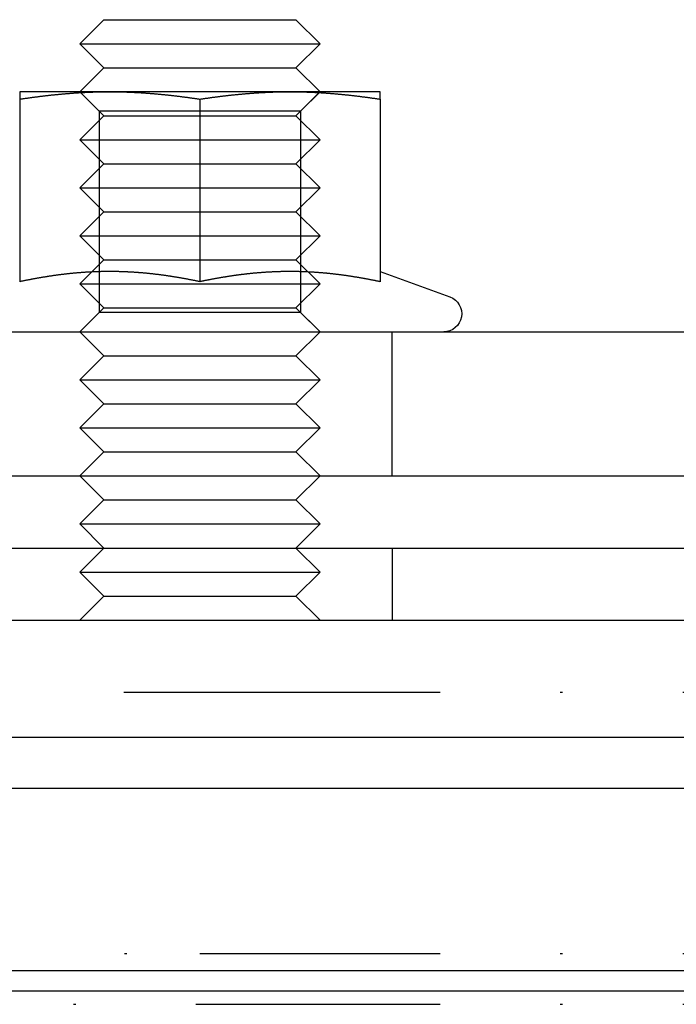
# Model space of a CAD drawing. Extents: x 482 to 1392, y -820 to 129.
# Drawn here: x 625 to 652, y -4 to 37 of the extents above; entities that cross this region are included whole.
import ezdxf

# ---------------------------------------------------------------- set-up
doc = ezdxf.new("R2010")
doc.units = 0
doc.header["$LTSCALE"] = 20
doc.linetypes.add('AUSGEZOGEN', pattern=[0])
doc.linetypes.add('STRICHPUNKT', pattern=[1, 0.5, -0.25, 0, -0.25])
doc.layers.get('0').update_dxf_attribs({"linetype": 'CONTINUOUS'})
doc.layers.add('SCHRAFF', color=7, linetype='AUSGEZOGEN')

# ---------------------------------------------------------------- blocks, each defined once
blk = doc.blocks.new('A$C642CDAC8')
at = {"color": 3, "linetype": 'CONTINUOUS', "extrusion": (2e-16, 1, -2e-16)}
for p, q in [((397.1934, 172.875), (396.1934, 171.875)), ((397.1934, 172.875), (405.1934, 172.875)), ((405.1934, 172.875), (406.1934, 171.875)), ((396.1934, 171.875), (406.1934, 171.875)), ((397.1934, 170.875), (396.1934, 171.875)), ((405.1934, 170.875), (406.1934, 171.875)), ((397.1934, 170.875), (396.1934, 169.875)), ((397.1934, 170.875), (405.1934, 170.875)), ((405.1934, 170.875), (406.1934, 169.875)), ((397.4434, 169.875), (393.6934, 169.875)), ((396.229, 169.8394), (396.2288, 169.8396)), ((404.9434, 169.875), (397.4434, 169.875)), ((408.6934, 169.875), (404.9434, 169.875)), ((406.1578, 169.8394), (406.158, 169.8396)), ((393.6934, 169.5641), (393.6934, 161.9654)), ((401.1934, 169.5641), (401.1934, 161.9654)), ((408.6934, 169.5641), (408.6934, 161.9654)), ((408.6939, 162.3875), (411.5999, 161.3298)), ((259.1934, 159.875), (401.1934, 159.875)), ((401.1934, 159.875), (543.1934, 159.875)), ((259.1934, 153.875), (401.1934, 153.875)), ((397.1934, 152.875), (396.1934, 153.875)), ((401.1934, 153.875), (543.1934, 153.875)), ((405.1934, 152.875), (406.1934, 153.875)), ((397.1934, 152.875), (396.1934, 151.875)), ((397.1934, 152.875), (405.1934, 152.875)), ((405.1934, 152.875), (406.1934, 151.875)), ((396.1934, 151.875), (406.1934, 151.875)), ((397.1934, 150.875), (396.1934, 151.875)), ((405.1934, 150.875), (406.1934, 151.875)), ((251.1934, 150.875), (551.1934, 150.875)), ((251.1934, 147.875), (551.1934, 147.875)), ((251.2005, 142.9963), (401.1934, 142.9963)), ((401.1934, 142.9963), (551.1863, 142.9963)), ((253.3218, 140.875), (401.1934, 140.875)), ((401.1934, 140.875), (549.065, 140.875)), ((339.3147, 133.2892), (401.1934, 133.2892)), ((401.1934, 133.2892), (463.0721, 133.2892)), ((338.4662, 132.4407), (401.1934, 132.4407)), ((401.1934, 132.4407), (463.9206, 132.4407))]:
    blk.add_line(p, q, dxfattribs=at)
at = {"color": 1, "linetype": 'STRICHPUNKT', "extrusion": (2e-16, 1, -2e-16)}
for p, q in [((396.2288, 169.8396), (396.1934, 169.875)), ((397.0054, 169.063), (396.1934, 169.875)), ((397.1934, 168.875), (396.229, 169.8394)), ((405.1934, 168.875), (406.1578, 169.8394)), ((405.3814, 169.063), (406.1934, 169.875)), ((406.158, 169.8396), (406.1934, 169.875)), ((401.1934, 169.063), (397.0054, 169.063)), ((397.0054, 169.063), (397.0054, 160.687)), ((405.3814, 169.063), (401.1934, 169.063)), ((405.3814, 169.063), (405.3814, 160.687)), ((397.1934, 168.875), (396.1934, 167.875)), ((397.1934, 168.875), (405.1934, 168.875)), ((405.1934, 168.875), (406.1934, 167.875)), ((396.1934, 167.875), (406.1934, 167.875)), ((397.1934, 166.875), (396.1934, 167.875)), ((405.1934, 166.875), (406.1934, 167.875)), ((397.1934, 166.875), (396.1934, 165.875)), ((397.1934, 166.875), (405.1934, 166.875)), ((405.1934, 166.875), (406.1934, 165.875)), ((396.1934, 165.875), (406.1934, 165.875)), ((397.1934, 164.875), (396.1934, 165.875)), ((405.1934, 164.875), (406.1934, 165.875)), ((397.1934, 164.875), (396.1934, 163.875)), ((397.1934, 164.875), (405.1934, 164.875)), ((405.1934, 164.875), (406.1934, 163.875)), ((396.1934, 163.875), (406.1934, 163.875)), ((397.1934, 162.875), (396.1934, 163.875)), ((405.1934, 162.875), (406.1934, 163.875)), ((397.1934, 162.875), (396.1934, 161.875)), ((397.1934, 162.875), (405.1934, 162.875)), ((405.1934, 162.875), (406.1934, 161.875)), ((396.1934, 161.875), (406.1934, 161.875)), ((397.1934, 160.875), (396.1934, 161.875)), ((405.1934, 160.875), (406.1934, 161.875)), ((397.1934, 160.875), (396.1934, 159.875)), ((397.1934, 160.875), (405.1934, 160.875)), ((405.1934, 160.875), (406.1934, 159.875)), ((397.0054, 160.687), (396.1934, 159.875)), ((401.1934, 160.687), (397.0054, 160.687)), ((405.3814, 160.687), (401.1934, 160.687)), ((405.3814, 160.687), (406.1934, 159.875)), ((397.1934, 158.875), (396.1934, 159.875)), ((405.1934, 158.875), (406.1934, 159.875)), ((409.1934, 153.875), (409.1934, 159.875)), ((397.1934, 158.875), (396.1934, 157.875)), ((397.1934, 158.875), (405.1934, 158.875)), ((405.1934, 158.875), (406.1934, 157.875)), ((396.1934, 157.875), (406.1934, 157.875)), ((397.1934, 156.875), (396.1934, 157.875)), ((405.1934, 156.875), (406.1934, 157.875)), ((397.1934, 156.875), (396.1934, 155.875)), ((397.1934, 156.875), (405.1934, 156.875)), ((405.1934, 156.875), (406.1934, 155.875)), ((396.1934, 155.875), (406.1934, 155.875)), ((397.1934, 154.875), (396.1934, 155.875)), ((405.1934, 154.875), (406.1934, 155.875)), ((397.1934, 154.875), (396.1934, 153.875)), ((397.1934, 154.875), (405.1934, 154.875)), ((405.1934, 154.875), (406.1934, 153.875)), ((397.1934, 150.875), (396.1934, 149.875)), ((405.1934, 150.875), (406.1934, 149.875)), ((409.1934, 150.875), (409.1934, 147.875)), ((396.1934, 149.875), (406.1934, 149.875)), ((397.1934, 148.875), (396.1934, 149.875)), ((405.1934, 148.875), (406.1934, 149.875)), ((397.1934, 148.875), (396.1934, 147.875)), ((397.1934, 148.875), (405.1934, 148.875)), ((405.1934, 148.875), (406.1934, 147.875)), ((257.3218, 144.875), (401.1934, 144.875)), ((401.1934, 144.875), (545.065, 144.875)), ((342.8503, 133.9963), (401.1934, 133.9963)), ((401.1934, 133.9963), (459.5365, 133.9963)), ((340.7289, 131.875), (401.1934, 131.875)), ((401.1934, 131.875), (461.6579, 131.875))]:
    blk.add_line(p, q, dxfattribs=at)
at = {"color": 3}
for points in [[(393.693, 169.564, 0), (393.723, 169.569, 0), (393.752, 169.573, 0), (393.782, 169.578, 0), (393.812, 169.582, 0), (393.841, 169.587, 0), (393.871, 169.591, 0), (393.9, 169.595, 0), (393.93, 169.6, 0), (393.959, 169.604, 0), (393.989, 169.608, 0), (394.018, 169.613, 0), (394.048, 169.617, 0), (394.077, 169.621, 0), (394.107, 169.625, 0), (394.136, 169.629, 0), (394.166, 169.634, 0), (394.195, 169.638, 0), (394.225, 169.642, 0), (394.254, 169.646, 0), (394.284, 169.65, 0), (394.313, 169.654, 0), (394.343, 169.658, 0), (394.373, 169.661, 0), (394.402, 169.665, 0), (394.432, 169.669, 0), (394.461, 169.673, 0), (394.491, 169.677, 0), (394.52, 169.681, 0), (394.55, 169.684, 0), (394.579, 169.688, 0), (394.609, 169.692, 0), (394.638, 169.695, 0), (394.668, 169.699, 0), (394.697, 169.702, 0), (394.727, 169.706, 0), (394.756, 169.709, 0), (394.786, 169.713, 0), (394.815, 169.716, 0), (394.845, 169.72, 0), (394.875, 169.723, 0), (394.904, 169.726, 0), (394.934, 169.73, 0), (394.963, 169.733, 0), (394.993, 169.736, 0), (395.022, 169.739, 0), (395.052, 169.742, 0), (395.081, 169.746, 0), (395.111, 169.749, 0), (395.14, 169.752, 0), (395.17, 169.755, 0), (395.199, 169.758, 0), (395.229, 169.761, 0), (395.258, 169.764, 0), (395.288, 169.766, 0), (395.317, 169.769, 0), (395.347, 169.772, 0), (395.376, 169.775, 0), (395.406, 169.778, 0), (395.436, 169.78, 0), (395.465, 169.783, 0), (395.495, 169.786, 0), (395.524, 169.788, 0), (395.554, 169.791, 0), (395.583, 169.793, 0), (395.613, 169.796, 0), (395.642, 169.798, 0), (395.672, 169.801, 0), (395.701, 169.803, 0), (395.731, 169.805, 0), (395.76, 169.808, 0), (395.79, 169.81, 0), (395.819, 169.812, 0), (395.849, 169.814, 0), (395.878, 169.817, 0), (395.908, 169.819, 0), (395.937, 169.821, 0), (395.967, 169.823, 0), (395.997, 169.825, 0), (396.026, 169.827, 0), (396.056, 169.829, 0), (396.085, 169.831, 0), (396.115, 169.833, 0), (396.144, 169.834, 0), (396.174, 169.836, 0), (396.203, 169.838, 0), (396.233, 169.84, 0), (396.262, 169.841, 0), (396.292, 169.843, 0), (396.321, 169.845, 0), (396.351, 169.846, 0), (396.38, 169.848, 0), (396.41, 169.849, 0), (396.439, 169.851, 0), (396.469, 169.852, 0), (396.499, 169.853, 0), (396.528, 169.855, 0), (396.558, 169.856, 0), (396.587, 169.857, 0), (396.617, 169.858, 0), (396.646, 169.859, 0), (396.676, 169.861, 0), (396.705, 169.862, 0), (396.735, 169.863, 0), (396.764, 169.864, 0), (396.794, 169.865, 0), (396.823, 169.866, 0), (396.853, 169.866, 0), (396.882, 169.867, 0), (396.912, 169.868, 0), (396.941, 169.869, 0), (396.971, 169.869, 0), (397, 169.87, 0), (397.03, 169.871, 0), (397.06, 169.871, 0), (397.089, 169.872, 0), (397.119, 169.872, 0), (397.148, 169.873, 0), (397.178, 169.873, 0), (397.207, 169.874, 0), (397.237, 169.874, 0), (397.266, 169.874, 0), (397.296, 169.874, 0), (397.325, 169.875, 0), (397.355, 169.875, 0), (397.384, 169.875, 0), (397.414, 169.875, 0), (397.443, 169.875, 0)], [(393.693, 169.875, 0), (393.693, 169.875, 0), (393.693, 169.875, 0), (393.693, 169.875, 0), (393.693, 169.875, 0), (393.693, 169.874, 0), (393.693, 169.874, 0), (393.693, 169.874, 0), (393.693, 169.874, 0), (393.693, 169.873, 0), (393.693, 169.873, 0), (393.693, 169.872, 0), (393.693, 169.872, 0), (393.693, 169.871, 0), (393.693, 169.871, 0), (393.693, 169.87, 0), (393.693, 169.869, 0), (393.693, 169.869, 0), (393.693, 169.868, 0), (393.693, 169.867, 0), (393.693, 169.866, 0), (393.693, 169.866, 0), (393.693, 169.865, 0), (393.693, 169.864, 0), (393.693, 169.863, 0), (393.693, 169.862, 0), (393.693, 169.861, 0), (393.693, 169.859, 0), (393.693, 169.858, 0), (393.693, 169.857, 0), (393.693, 169.856, 0), (393.693, 169.855, 0), (393.693, 169.853, 0), (393.693, 169.852, 0), (393.693, 169.85, 0), (393.693, 169.849, 0), (393.693, 169.848, 0), (393.693, 169.846, 0), (393.693, 169.844, 0), (393.693, 169.843, 0), (393.693, 169.841, 0), (393.693, 169.84, 0), (393.693, 169.838, 0), (393.693, 169.836, 0), (393.693, 169.834, 0), (393.693, 169.833, 0), (393.693, 169.831, 0), (393.693, 169.829, 0), (393.693, 169.827, 0), (393.693, 169.825, 0), (393.693, 169.823, 0), (393.693, 169.821, 0), (393.693, 169.819, 0), (393.693, 169.817, 0), (393.693, 169.814, 0), (393.693, 169.812, 0), (393.693, 169.81, 0), (393.693, 169.808, 0), (393.693, 169.805, 0), (393.693, 169.803, 0), (393.693, 169.801, 0), (393.693, 169.798, 0), (393.693, 169.796, 0), (393.693, 169.793, 0), (393.693, 169.791, 0), (393.693, 169.788, 0), (393.693, 169.786, 0), (393.693, 169.783, 0), (393.693, 169.78, 0), (393.693, 169.777, 0), (393.693, 169.775, 0), (393.693, 169.772, 0), (393.693, 169.769, 0), (393.693, 169.766, 0), (393.693, 169.763, 0), (393.693, 169.76, 0), (393.693, 169.758, 0), (393.693, 169.755, 0), (393.693, 169.752, 0), (393.693, 169.748, 0), (393.693, 169.745, 0), (393.693, 169.742, 0), (393.693, 169.739, 0), (393.693, 169.736, 0), (393.693, 169.733, 0), (393.693, 169.729, 0), (393.693, 169.726, 0), (393.693, 169.723, 0), (393.693, 169.719, 0), (393.693, 169.716, 0), (393.693, 169.713, 0), (393.693, 169.709, 0), (393.693, 169.706, 0), (393.693, 169.702, 0), (393.693, 169.699, 0), (393.693, 169.695, 0), (393.693, 169.691, 0), (393.693, 169.688, 0), (393.693, 169.684, 0), (393.693, 169.68, 0), (393.693, 169.677, 0), (393.693, 169.673, 0), (393.693, 169.669, 0), (393.693, 169.665, 0), (393.693, 169.661, 0), (393.693, 169.657, 0), (393.693, 169.654, 0), (393.693, 169.65, 0), (393.693, 169.646, 0), (393.693, 169.642, 0), (393.693, 169.637, 0), (393.693, 169.633, 0), (393.693, 169.629, 0), (393.693, 169.625, 0), (393.693, 169.621, 0), (393.693, 169.617, 0), (393.693, 169.613, 0), (393.693, 169.608, 0), (393.693, 169.604, 0), (393.693, 169.6, 0), (393.693, 169.595, 0), (393.693, 169.591, 0), (393.693, 169.587, 0), (393.693, 169.582, 0), (393.693, 169.578, 0), (393.693, 169.573, 0), (393.693, 169.569, 0), (393.693, 169.564, 0)], [(397.443, 169.875, 0), (397.473, 169.875, 0), (397.502, 169.875, 0), (397.532, 169.875, 0), (397.562, 169.875, 0), (397.591, 169.874, 0), (397.621, 169.874, 0), (397.65, 169.874, 0), (397.68, 169.874, 0), (397.709, 169.873, 0), (397.739, 169.873, 0), (397.768, 169.872, 0), (397.798, 169.872, 0), (397.827, 169.871, 0), (397.857, 169.871, 0), (397.886, 169.87, 0), (397.916, 169.869, 0), (397.945, 169.869, 0), (397.975, 169.868, 0), (398.004, 169.867, 0), (398.034, 169.866, 0), (398.063, 169.866, 0), (398.093, 169.865, 0), (398.123, 169.864, 0), (398.152, 169.863, 0), (398.182, 169.862, 0), (398.211, 169.861, 0), (398.241, 169.859, 0), (398.27, 169.858, 0), (398.3, 169.857, 0), (398.329, 169.856, 0), (398.359, 169.855, 0), (398.388, 169.853, 0), (398.418, 169.852, 0), (398.447, 169.851, 0), (398.477, 169.849, 0), (398.506, 169.848, 0), (398.536, 169.846, 0), (398.565, 169.845, 0), (398.595, 169.843, 0), (398.625, 169.841, 0), (398.654, 169.84, 0), (398.684, 169.838, 0), (398.713, 169.836, 0), (398.743, 169.834, 0), (398.772, 169.833, 0), (398.802, 169.831, 0), (398.831, 169.829, 0), (398.861, 169.827, 0), (398.89, 169.825, 0), (398.92, 169.823, 0), (398.949, 169.821, 0), (398.979, 169.819, 0), (399.008, 169.817, 0), (399.038, 169.814, 0), (399.067, 169.812, 0), (399.097, 169.81, 0), (399.126, 169.808, 0), (399.156, 169.805, 0), (399.186, 169.803, 0), (399.215, 169.801, 0), (399.245, 169.798, 0), (399.274, 169.796, 0), (399.304, 169.793, 0), (399.333, 169.791, 0), (399.363, 169.788, 0), (399.392, 169.786, 0), (399.422, 169.783, 0), (399.451, 169.78, 0), (399.481, 169.778, 0), (399.51, 169.775, 0), (399.54, 169.772, 0), (399.569, 169.769, 0), (399.599, 169.766, 0), (399.628, 169.764, 0), (399.658, 169.761, 0), (399.687, 169.758, 0), (399.717, 169.755, 0), (399.747, 169.752, 0), (399.776, 169.749, 0), (399.806, 169.746, 0), (399.835, 169.742, 0), (399.865, 169.739, 0), (399.894, 169.736, 0), (399.924, 169.733, 0), (399.953, 169.73, 0), (399.983, 169.726, 0), (400.012, 169.723, 0), (400.042, 169.72, 0), (400.071, 169.716, 0), (400.101, 169.713, 0), (400.13, 169.709, 0), (400.16, 169.706, 0), (400.189, 169.702, 0), (400.219, 169.699, 0), (400.249, 169.695, 0), (400.278, 169.692, 0), (400.308, 169.688, 0), (400.337, 169.684, 0), (400.367, 169.681, 0), (400.396, 169.677, 0), (400.426, 169.673, 0), (400.455, 169.669, 0), (400.485, 169.665, 0), (400.514, 169.661, 0), (400.544, 169.658, 0), (400.573, 169.654, 0), (400.603, 169.65, 0), (400.632, 169.646, 0), (400.662, 169.642, 0), (400.691, 169.638, 0), (400.721, 169.634, 0), (400.75, 169.629, 0), (400.78, 169.625, 0), (400.81, 169.621, 0), (400.839, 169.617, 0), (400.869, 169.613, 0), (400.898, 169.608, 0), (400.928, 169.604, 0), (400.957, 169.6, 0), (400.987, 169.595, 0), (401.016, 169.591, 0), (401.046, 169.587, 0), (401.075, 169.582, 0), (401.105, 169.578, 0), (401.134, 169.573, 0), (401.164, 169.569, 0), (401.193, 169.564, 0)], [(401.193, 169.564, 0), (401.223, 169.569, 0), (401.252, 169.573, 0), (401.282, 169.578, 0), (401.312, 169.582, 0), (401.341, 169.587, 0), (401.371, 169.591, 0), (401.4, 169.595, 0), (401.43, 169.6, 0), (401.459, 169.604, 0), (401.489, 169.608, 0), (401.518, 169.613, 0), (401.548, 169.617, 0), (401.577, 169.621, 0), (401.607, 169.625, 0), (401.636, 169.629, 0), (401.666, 169.634, 0), (401.695, 169.638, 0), (401.725, 169.642, 0), (401.754, 169.646, 0), (401.784, 169.65, 0), (401.813, 169.654, 0), (401.843, 169.658, 0), (401.873, 169.661, 0), (401.902, 169.665, 0), (401.932, 169.669, 0), (401.961, 169.673, 0), (401.991, 169.677, 0), (402.02, 169.681, 0), (402.05, 169.684, 0), (402.079, 169.688, 0), (402.109, 169.692, 0), (402.138, 169.695, 0), (402.168, 169.699, 0), (402.197, 169.702, 0), (402.227, 169.706, 0), (402.256, 169.709, 0), (402.286, 169.713, 0), (402.315, 169.716, 0), (402.345, 169.72, 0), (402.375, 169.723, 0), (402.404, 169.726, 0), (402.434, 169.73, 0), (402.463, 169.733, 0), (402.493, 169.736, 0), (402.522, 169.739, 0), (402.552, 169.742, 0), (402.581, 169.746, 0), (402.611, 169.749, 0), (402.64, 169.752, 0), (402.67, 169.755, 0), (402.699, 169.758, 0), (402.729, 169.761, 0), (402.758, 169.764, 0), (402.788, 169.766, 0), (402.817, 169.769, 0), (402.847, 169.772, 0), (402.876, 169.775, 0), (402.906, 169.778, 0), (402.936, 169.78, 0), (402.965, 169.783, 0), (402.995, 169.786, 0), (403.024, 169.788, 0), (403.054, 169.791, 0), (403.083, 169.793, 0), (403.113, 169.796, 0), (403.142, 169.798, 0), (403.172, 169.801, 0), (403.201, 169.803, 0), (403.231, 169.805, 0), (403.26, 169.808, 0), (403.29, 169.81, 0), (403.319, 169.812, 0), (403.349, 169.814, 0), (403.378, 169.817, 0), (403.408, 169.819, 0), (403.437, 169.821, 0), (403.467, 169.823, 0), (403.497, 169.825, 0), (403.526, 169.827, 0), (403.556, 169.829, 0), (403.585, 169.831, 0), (403.615, 169.833, 0), (403.644, 169.834, 0), (403.674, 169.836, 0), (403.703, 169.838, 0), (403.733, 169.84, 0), (403.762, 169.841, 0), (403.792, 169.843, 0), (403.821, 169.845, 0), (403.851, 169.846, 0), (403.88, 169.848, 0), (403.91, 169.849, 0), (403.939, 169.851, 0), (403.969, 169.852, 0), (403.999, 169.853, 0), (404.028, 169.855, 0), (404.058, 169.856, 0), (404.087, 169.857, 0), (404.117, 169.858, 0), (404.146, 169.859, 0), (404.176, 169.861, 0), (404.205, 169.862, 0), (404.235, 169.863, 0), (404.264, 169.864, 0), (404.294, 169.865, 0), (404.323, 169.866, 0), (404.353, 169.866, 0), (404.382, 169.867, 0), (404.412, 169.868, 0), (404.441, 169.869, 0), (404.471, 169.869, 0), (404.5, 169.87, 0), (404.53, 169.871, 0), (404.56, 169.871, 0), (404.589, 169.872, 0), (404.619, 169.872, 0), (404.648, 169.873, 0), (404.678, 169.873, 0), (404.707, 169.874, 0), (404.737, 169.874, 0), (404.766, 169.874, 0), (404.796, 169.874, 0), (404.825, 169.875, 0), (404.855, 169.875, 0), (404.884, 169.875, 0), (404.914, 169.875, 0), (404.943, 169.875, 0)], [(404.943, 169.875, 0), (404.973, 169.875, 0), (405.002, 169.875, 0), (405.032, 169.875, 0), (405.062, 169.875, 0), (405.091, 169.874, 0), (405.121, 169.874, 0), (405.15, 169.874, 0), (405.18, 169.874, 0), (405.209, 169.873, 0), (405.239, 169.873, 0), (405.268, 169.872, 0), (405.298, 169.872, 0), (405.327, 169.871, 0), (405.357, 169.871, 0), (405.386, 169.87, 0), (405.416, 169.869, 0), (405.445, 169.869, 0), (405.475, 169.868, 0), (405.504, 169.867, 0), (405.534, 169.866, 0), (405.563, 169.866, 0), (405.593, 169.865, 0), (405.623, 169.864, 0), (405.652, 169.863, 0), (405.682, 169.862, 0), (405.711, 169.861, 0), (405.741, 169.859, 0), (405.77, 169.858, 0), (405.8, 169.857, 0), (405.829, 169.856, 0), (405.859, 169.855, 0), (405.888, 169.853, 0), (405.918, 169.852, 0), (405.947, 169.851, 0), (405.977, 169.849, 0), (406.006, 169.848, 0), (406.036, 169.846, 0), (406.065, 169.845, 0), (406.095, 169.843, 0), (406.125, 169.841, 0), (406.154, 169.84, 0), (406.184, 169.838, 0), (406.213, 169.836, 0), (406.243, 169.834, 0), (406.272, 169.833, 0), (406.302, 169.831, 0), (406.331, 169.829, 0), (406.361, 169.827, 0), (406.39, 169.825, 0), (406.42, 169.823, 0), (406.449, 169.821, 0), (406.479, 169.819, 0), (406.508, 169.817, 0), (406.538, 169.814, 0), (406.567, 169.812, 0), (406.597, 169.81, 0), (406.626, 169.808, 0), (406.656, 169.805, 0), (406.686, 169.803, 0), (406.715, 169.801, 0), (406.745, 169.798, 0), (406.774, 169.796, 0), (406.804, 169.793, 0), (406.833, 169.791, 0), (406.863, 169.788, 0), (406.892, 169.786, 0), (406.922, 169.783, 0), (406.951, 169.78, 0), (406.981, 169.778, 0), (407.01, 169.775, 0), (407.04, 169.772, 0), (407.069, 169.769, 0), (407.099, 169.766, 0), (407.128, 169.764, 0), (407.158, 169.761, 0), (407.187, 169.758, 0), (407.217, 169.755, 0), (407.247, 169.752, 0), (407.276, 169.749, 0), (407.306, 169.746, 0), (407.335, 169.742, 0), (407.365, 169.739, 0), (407.394, 169.736, 0), (407.424, 169.733, 0), (407.453, 169.73, 0), (407.483, 169.726, 0), (407.512, 169.723, 0), (407.542, 169.72, 0), (407.571, 169.716, 0), (407.601, 169.713, 0), (407.63, 169.709, 0), (407.66, 169.706, 0), (407.689, 169.702, 0), (407.719, 169.699, 0), (407.749, 169.695, 0), (407.778, 169.692, 0), (407.808, 169.688, 0), (407.837, 169.684, 0), (407.867, 169.681, 0), (407.896, 169.677, 0), (407.926, 169.673, 0), (407.955, 169.669, 0), (407.985, 169.665, 0), (408.014, 169.661, 0), (408.044, 169.658, 0), (408.073, 169.654, 0), (408.103, 169.65, 0), (408.132, 169.646, 0), (408.162, 169.642, 0), (408.191, 169.638, 0), (408.221, 169.634, 0), (408.25, 169.629, 0), (408.28, 169.625, 0), (408.31, 169.621, 0), (408.339, 169.617, 0), (408.369, 169.613, 0), (408.398, 169.608, 0), (408.428, 169.604, 0), (408.457, 169.6, 0), (408.487, 169.595, 0), (408.516, 169.591, 0), (408.546, 169.587, 0), (408.575, 169.582, 0), (408.605, 169.578, 0), (408.634, 169.573, 0), (408.664, 169.569, 0), (408.693, 169.564, 0)], [(408.693, 169.564, 0), (408.693, 169.569, 0), (408.693, 169.573, 0), (408.693, 169.578, 0), (408.693, 169.582, 0), (408.693, 169.587, 0), (408.693, 169.591, 0), (408.693, 169.595, 0), (408.693, 169.6, 0), (408.693, 169.604, 0), (408.693, 169.608, 0), (408.693, 169.613, 0), (408.693, 169.617, 0), (408.693, 169.621, 0), (408.693, 169.625, 0), (408.693, 169.629, 0), (408.693, 169.633, 0), (408.693, 169.637, 0), (408.693, 169.642, 0), (408.693, 169.646, 0), (408.693, 169.65, 0), (408.693, 169.654, 0), (408.693, 169.657, 0), (408.693, 169.661, 0), (408.693, 169.665, 0), (408.693, 169.669, 0), (408.693, 169.673, 0), (408.693, 169.677, 0), (408.693, 169.68, 0), (408.693, 169.684, 0), (408.693, 169.688, 0), (408.693, 169.691, 0), (408.693, 169.695, 0), (408.693, 169.699, 0), (408.693, 169.702, 0), (408.693, 169.706, 0), (408.693, 169.709, 0), (408.693, 169.713, 0), (408.693, 169.716, 0), (408.693, 169.719, 0), (408.693, 169.723, 0), (408.693, 169.726, 0), (408.693, 169.729, 0), (408.693, 169.733, 0), (408.693, 169.736, 0), (408.693, 169.739, 0), (408.693, 169.742, 0), (408.693, 169.745, 0), (408.693, 169.748, 0), (408.693, 169.752, 0), (408.693, 169.755, 0), (408.693, 169.758, 0), (408.693, 169.76, 0), (408.693, 169.763, 0), (408.693, 169.766, 0), (408.693, 169.769, 0), (408.693, 169.772, 0), (408.693, 169.775, 0), (408.693, 169.777, 0), (408.693, 169.78, 0), (408.693, 169.783, 0), (408.693, 169.786, 0), (408.693, 169.788, 0), (408.693, 169.791, 0), (408.693, 169.793, 0), (408.693, 169.796, 0), (408.693, 169.798, 0), (408.693, 169.801, 0), (408.693, 169.803, 0), (408.693, 169.805, 0), (408.693, 169.808, 0), (408.693, 169.81, 0), (408.693, 169.812, 0), (408.693, 169.814, 0), (408.693, 169.817, 0), (408.693, 169.819, 0), (408.693, 169.821, 0), (408.693, 169.823, 0), (408.693, 169.825, 0), (408.693, 169.827, 0), (408.693, 169.829, 0), (408.693, 169.831, 0), (408.693, 169.833, 0), (408.693, 169.834, 0), (408.693, 169.836, 0), (408.693, 169.838, 0), (408.693, 169.84, 0), (408.693, 169.841, 0), (408.693, 169.843, 0), (408.693, 169.844, 0), (408.693, 169.846, 0), (408.693, 169.848, 0), (408.693, 169.849, 0), (408.693, 169.85, 0), (408.693, 169.852, 0), (408.693, 169.853, 0), (408.693, 169.855, 0), (408.693, 169.856, 0), (408.693, 169.857, 0), (408.693, 169.858, 0), (408.693, 169.859, 0), (408.693, 169.861, 0), (408.693, 169.862, 0), (408.693, 169.863, 0), (408.693, 169.864, 0), (408.693, 169.865, 0), (408.693, 169.866, 0), (408.693, 169.866, 0), (408.693, 169.867, 0), (408.693, 169.868, 0), (408.693, 169.869, 0), (408.693, 169.869, 0), (408.693, 169.87, 0), (408.693, 169.871, 0), (408.693, 169.871, 0), (408.693, 169.872, 0), (408.693, 169.872, 0), (408.693, 169.873, 0), (408.693, 169.873, 0), (408.693, 169.874, 0), (408.693, 169.874, 0), (408.693, 169.874, 0), (408.693, 169.874, 0), (408.693, 169.875, 0), (408.693, 169.875, 0), (408.693, 169.875, 0), (408.693, 169.875, 0), (408.693, 169.875, 0)], [(401.193, 161.965, 0), (401.167, 161.971, 0), (401.141, 161.976, 0), (401.115, 161.982, 0), (401.089, 161.987, 0), (401.063, 161.992, 0), (401.037, 161.998, 0), (401.01, 162.003, 0), (400.984, 162.008, 0), (400.958, 162.014, 0), (400.932, 162.019, 0), (400.906, 162.024, 0), (400.88, 162.029, 0), (400.854, 162.034, 0), (400.828, 162.039, 0), (400.801, 162.044, 0), (400.775, 162.049, 0), (400.749, 162.054, 0), (400.723, 162.059, 0), (400.697, 162.064, 0), (400.671, 162.069, 0), (400.645, 162.074, 0), (400.618, 162.079, 0), (400.592, 162.084, 0), (400.566, 162.089, 0), (400.54, 162.093, 0), (400.514, 162.098, 0), (400.488, 162.103, 0), (400.462, 162.107, 0), (400.436, 162.112, 0), (400.409, 162.116, 0), (400.383, 162.121, 0), (400.357, 162.126, 0), (400.331, 162.13, 0), (400.305, 162.134, 0), (400.279, 162.139, 0), (400.253, 162.143, 0), (400.227, 162.148, 0), (400.2, 162.152, 0), (400.174, 162.156, 0), (400.148, 162.16, 0), (400.122, 162.165, 0), (400.096, 162.169, 0), (400.07, 162.173, 0), (400.044, 162.177, 0), (400.017, 162.181, 0), (399.991, 162.185, 0), (399.965, 162.189, 0), (399.939, 162.193, 0), (399.913, 162.197, 0), (399.887, 162.201, 0), (399.861, 162.205, 0), (399.835, 162.209, 0), (399.808, 162.212, 0), (399.782, 162.216, 0), (399.756, 162.22, 0), (399.73, 162.223, 0), (399.704, 162.227, 0), (399.678, 162.231, 0), (399.652, 162.234, 0), (399.625, 162.238, 0), (399.599, 162.241, 0), (399.573, 162.245, 0), (399.547, 162.248, 0), (399.521, 162.251, 0), (399.495, 162.255, 0), (399.469, 162.258, 0), (399.443, 162.261, 0), (399.416, 162.264, 0), (399.39, 162.268, 0), (399.364, 162.271, 0), (399.338, 162.274, 0), (399.312, 162.277, 0), (399.286, 162.28, 0), (399.26, 162.283, 0), (399.233, 162.286, 0), (399.207, 162.289, 0), (399.181, 162.292, 0), (399.155, 162.294, 0), (399.129, 162.297, 0), (399.103, 162.3, 0), (399.077, 162.303, 0), (399.051, 162.305, 0), (399.024, 162.308, 0), (398.998, 162.31, 0), (398.972, 162.313, 0), (398.946, 162.316, 0), (398.92, 162.318, 0), (398.894, 162.32, 0), (398.868, 162.323, 0), (398.841, 162.325, 0), (398.815, 162.327, 0), (398.789, 162.33, 0), (398.763, 162.332, 0), (398.737, 162.334, 0), (398.711, 162.336, 0), (398.685, 162.338, 0), (398.659, 162.34, 0), (398.632, 162.342, 0), (398.606, 162.344, 0), (398.58, 162.346, 0), (398.554, 162.348, 0), (398.528, 162.35, 0), (398.502, 162.352, 0), (398.476, 162.353, 0), (398.45, 162.355, 0), (398.423, 162.357, 0), (398.397, 162.358, 0), (398.371, 162.36, 0), (398.345, 162.361, 0), (398.319, 162.363, 0), (398.293, 162.364, 0), (398.267, 162.366, 0), (398.24, 162.367, 0), (398.214, 162.368, 0), (398.188, 162.37, 0), (398.162, 162.371, 0), (398.136, 162.372, 0), (398.11, 162.373, 0), (398.084, 162.374, 0), (398.058, 162.375, 0), (398.031, 162.376, 0), (398.005, 162.377, 0), (397.979, 162.378, 0), (397.953, 162.379, 0), (397.927, 162.38, 0), (397.901, 162.381, 0), (397.875, 162.382, 0), (397.848, 162.382, 0), (397.822, 162.383, 0), (397.796, 162.384, 0), (397.77, 162.384, 0), (397.744, 162.385, 0), (397.718, 162.385, 0), (397.692, 162.386, 0), (397.666, 162.386, 0), (397.639, 162.386, 0), (397.613, 162.387, 0), (397.587, 162.387, 0), (397.561, 162.387, 0), (397.535, 162.387, 0), (397.509, 162.388, 0), (397.483, 162.388, 0), (397.456, 162.388, 0), (397.43, 162.388, 0), (397.404, 162.388, 0), (397.378, 162.388, 0), (397.352, 162.387, 0), (397.326, 162.387, 0), (397.3, 162.387, 0), (397.274, 162.387, 0), (397.247, 162.386, 0), (397.221, 162.386, 0), (397.195, 162.386, 0), (397.169, 162.385, 0), (397.143, 162.385, 0), (397.117, 162.384, 0), (397.091, 162.384, 0), (397.064, 162.383, 0), (397.038, 162.382, 0), (397.012, 162.382, 0), (396.986, 162.381, 0), (396.96, 162.38, 0), (396.934, 162.379, 0), (396.908, 162.378, 0), (396.882, 162.377, 0), (396.855, 162.376, 0), (396.829, 162.375, 0), (396.803, 162.374, 0), (396.777, 162.373, 0), (396.751, 162.372, 0), (396.725, 162.371, 0), (396.699, 162.37, 0), (396.672, 162.368, 0), (396.646, 162.367, 0), (396.62, 162.366, 0), (396.594, 162.364, 0), (396.568, 162.363, 0), (396.542, 162.361, 0), (396.516, 162.36, 0), (396.49, 162.358, 0), (396.463, 162.357, 0), (396.437, 162.355, 0), (396.411, 162.353, 0), (396.385, 162.352, 0), (396.359, 162.35, 0), (396.333, 162.348, 0), (396.307, 162.346, 0), (396.281, 162.344, 0), (396.254, 162.342, 0), (396.228, 162.34, 0), (396.202, 162.338, 0), (396.176, 162.336, 0), (396.15, 162.334, 0), (396.124, 162.332, 0), (396.098, 162.33, 0), (396.071, 162.327, 0), (396.045, 162.325, 0), (396.019, 162.323, 0), (395.993, 162.32, 0), (395.967, 162.318, 0), (395.941, 162.316, 0), (395.915, 162.313, 0), (395.889, 162.31, 0), (395.862, 162.308, 0), (395.836, 162.305, 0), (395.81, 162.303, 0), (395.784, 162.3, 0), (395.758, 162.297, 0), (395.732, 162.294, 0), (395.706, 162.292, 0), (395.679, 162.289, 0), (395.653, 162.286, 0), (395.627, 162.283, 0), (395.601, 162.28, 0), (395.575, 162.277, 0), (395.549, 162.274, 0), (395.523, 162.271, 0), (395.497, 162.268, 0), (395.47, 162.264, 0), (395.444, 162.261, 0), (395.418, 162.258, 0), (395.392, 162.255, 0), (395.366, 162.251, 0), (395.34, 162.248, 0), (395.314, 162.245, 0), (395.287, 162.241, 0), (395.261, 162.238, 0), (395.235, 162.234, 0), (395.209, 162.231, 0), (395.183, 162.227, 0), (395.157, 162.223, 0), (395.131, 162.22, 0), (395.105, 162.216, 0), (395.078, 162.212, 0), (395.052, 162.209, 0), (395.026, 162.205, 0), (395, 162.201, 0), (394.974, 162.197, 0), (394.948, 162.193, 0), (394.922, 162.189, 0), (394.895, 162.185, 0), (394.869, 162.181, 0), (394.843, 162.177, 0), (394.817, 162.173, 0), (394.791, 162.169, 0), (394.765, 162.165, 0), (394.739, 162.16, 0), (394.713, 162.156, 0), (394.686, 162.152, 0), (394.66, 162.148, 0), (394.634, 162.143, 0), (394.608, 162.139, 0), (394.582, 162.134, 0), (394.556, 162.13, 0), (394.53, 162.126, 0), (394.504, 162.121, 0), (394.477, 162.116, 0), (394.451, 162.112, 0), (394.425, 162.107, 0), (394.399, 162.103, 0), (394.373, 162.098, 0), (394.347, 162.093, 0), (394.321, 162.089, 0), (394.294, 162.084, 0), (394.268, 162.079, 0), (394.242, 162.074, 0), (394.216, 162.069, 0), (394.19, 162.064, 0), (394.164, 162.059, 0), (394.138, 162.054, 0), (394.112, 162.049, 0), (394.085, 162.044, 0), (394.059, 162.039, 0), (394.033, 162.034, 0), (394.007, 162.029, 0), (393.981, 162.024, 0), (393.955, 162.019, 0), (393.929, 162.014, 0), (393.902, 162.008, 0), (393.876, 162.003, 0), (393.85, 161.998, 0), (393.824, 161.992, 0), (393.798, 161.987, 0), (393.772, 161.982, 0), (393.746, 161.976, 0), (393.72, 161.971, 0), (393.693, 161.965, 0)], [(408.693, 161.965, 0), (408.667, 161.971, 0), (408.641, 161.976, 0), (408.615, 161.982, 0), (408.589, 161.987, 0), (408.563, 161.992, 0), (408.537, 161.998, 0), (408.51, 162.003, 0), (408.484, 162.008, 0), (408.458, 162.014, 0), (408.432, 162.019, 0), (408.406, 162.024, 0), (408.38, 162.029, 0), (408.354, 162.034, 0), (408.328, 162.039, 0), (408.301, 162.044, 0), (408.275, 162.049, 0), (408.249, 162.054, 0), (408.223, 162.059, 0), (408.197, 162.064, 0), (408.171, 162.069, 0), (408.145, 162.074, 0), (408.118, 162.079, 0), (408.092, 162.084, 0), (408.066, 162.089, 0), (408.04, 162.093, 0), (408.014, 162.098, 0), (407.988, 162.103, 0), (407.962, 162.107, 0), (407.936, 162.112, 0), (407.909, 162.116, 0), (407.883, 162.121, 0), (407.857, 162.126, 0), (407.831, 162.13, 0), (407.805, 162.134, 0), (407.779, 162.139, 0), (407.753, 162.143, 0), (407.727, 162.148, 0), (407.7, 162.152, 0), (407.674, 162.156, 0), (407.648, 162.16, 0), (407.622, 162.165, 0), (407.596, 162.169, 0), (407.57, 162.173, 0), (407.544, 162.177, 0), (407.517, 162.181, 0), (407.491, 162.185, 0), (407.465, 162.189, 0), (407.439, 162.193, 0), (407.413, 162.197, 0), (407.387, 162.201, 0), (407.361, 162.205, 0), (407.335, 162.209, 0), (407.308, 162.212, 0), (407.282, 162.216, 0), (407.256, 162.22, 0), (407.23, 162.223, 0), (407.204, 162.227, 0), (407.178, 162.231, 0), (407.152, 162.234, 0), (407.125, 162.238, 0), (407.099, 162.241, 0), (407.073, 162.245, 0), (407.047, 162.248, 0), (407.021, 162.251, 0), (406.995, 162.255, 0), (406.969, 162.258, 0), (406.943, 162.261, 0), (406.916, 162.264, 0), (406.89, 162.268, 0), (406.864, 162.271, 0), (406.838, 162.274, 0), (406.812, 162.277, 0), (406.786, 162.28, 0), (406.76, 162.283, 0), (406.733, 162.286, 0), (406.707, 162.289, 0), (406.681, 162.292, 0), (406.655, 162.294, 0), (406.629, 162.297, 0), (406.603, 162.3, 0), (406.577, 162.303, 0), (406.551, 162.305, 0), (406.524, 162.308, 0), (406.498, 162.31, 0), (406.472, 162.313, 0), (406.446, 162.316, 0), (406.42, 162.318, 0), (406.394, 162.32, 0), (406.368, 162.323, 0), (406.341, 162.325, 0), (406.315, 162.327, 0), (406.289, 162.33, 0), (406.263, 162.332, 0), (406.237, 162.334, 0), (406.211, 162.336, 0), (406.185, 162.338, 0), (406.159, 162.34, 0), (406.132, 162.342, 0), (406.106, 162.344, 0), (406.08, 162.346, 0), (406.054, 162.348, 0), (406.028, 162.35, 0), (406.002, 162.352, 0), (405.976, 162.353, 0), (405.95, 162.355, 0), (405.923, 162.357, 0), (405.897, 162.358, 0), (405.871, 162.36, 0), (405.845, 162.361, 0), (405.819, 162.363, 0), (405.793, 162.364, 0), (405.767, 162.366, 0), (405.74, 162.367, 0), (405.714, 162.368, 0), (405.688, 162.37, 0), (405.662, 162.371, 0), (405.636, 162.372, 0), (405.61, 162.373, 0), (405.584, 162.374, 0), (405.558, 162.375, 0), (405.531, 162.376, 0), (405.505, 162.377, 0), (405.479, 162.378, 0), (405.453, 162.379, 0), (405.427, 162.38, 0), (405.401, 162.381, 0), (405.375, 162.382, 0), (405.348, 162.382, 0), (405.322, 162.383, 0), (405.296, 162.384, 0), (405.27, 162.384, 0), (405.244, 162.385, 0), (405.218, 162.385, 0), (405.192, 162.386, 0), (405.166, 162.386, 0), (405.139, 162.386, 0), (405.113, 162.387, 0), (405.087, 162.387, 0), (405.061, 162.387, 0), (405.035, 162.387, 0), (405.009, 162.388, 0), (404.983, 162.388, 0), (404.956, 162.388, 0), (404.93, 162.388, 0), (404.904, 162.388, 0), (404.878, 162.388, 0), (404.852, 162.387, 0), (404.826, 162.387, 0), (404.8, 162.387, 0), (404.774, 162.387, 0), (404.747, 162.386, 0), (404.721, 162.386, 0), (404.695, 162.386, 0), (404.669, 162.385, 0), (404.643, 162.385, 0), (404.617, 162.384, 0), (404.591, 162.384, 0), (404.564, 162.383, 0), (404.538, 162.382, 0), (404.512, 162.382, 0), (404.486, 162.381, 0), (404.46, 162.38, 0), (404.434, 162.379, 0), (404.408, 162.378, 0), (404.382, 162.377, 0), (404.355, 162.376, 0), (404.329, 162.375, 0), (404.303, 162.374, 0), (404.277, 162.373, 0), (404.251, 162.372, 0), (404.225, 162.371, 0), (404.199, 162.37, 0), (404.172, 162.368, 0), (404.146, 162.367, 0), (404.12, 162.366, 0), (404.094, 162.364, 0), (404.068, 162.363, 0), (404.042, 162.361, 0), (404.016, 162.36, 0), (403.99, 162.358, 0), (403.963, 162.357, 0), (403.937, 162.355, 0), (403.911, 162.353, 0), (403.885, 162.352, 0), (403.859, 162.35, 0), (403.833, 162.348, 0), (403.807, 162.346, 0), (403.781, 162.344, 0), (403.754, 162.342, 0), (403.728, 162.34, 0), (403.702, 162.338, 0), (403.676, 162.336, 0), (403.65, 162.334, 0), (403.624, 162.332, 0), (403.598, 162.33, 0), (403.571, 162.327, 0), (403.545, 162.325, 0), (403.519, 162.323, 0), (403.493, 162.32, 0), (403.467, 162.318, 0), (403.441, 162.316, 0), (403.415, 162.313, 0), (403.389, 162.31, 0), (403.362, 162.308, 0), (403.336, 162.305, 0), (403.31, 162.303, 0), (403.284, 162.3, 0), (403.258, 162.297, 0), (403.232, 162.294, 0), (403.206, 162.292, 0), (403.179, 162.289, 0), (403.153, 162.286, 0), (403.127, 162.283, 0), (403.101, 162.28, 0), (403.075, 162.277, 0), (403.049, 162.274, 0), (403.023, 162.271, 0), (402.997, 162.268, 0), (402.97, 162.264, 0), (402.944, 162.261, 0), (402.918, 162.258, 0), (402.892, 162.255, 0), (402.866, 162.251, 0), (402.84, 162.248, 0), (402.814, 162.245, 0), (402.787, 162.241, 0), (402.761, 162.238, 0), (402.735, 162.234, 0), (402.709, 162.231, 0), (402.683, 162.227, 0), (402.657, 162.223, 0), (402.631, 162.22, 0), (402.605, 162.216, 0), (402.578, 162.212, 0), (402.552, 162.209, 0), (402.526, 162.205, 0), (402.5, 162.201, 0), (402.474, 162.197, 0), (402.448, 162.193, 0), (402.422, 162.189, 0), (402.395, 162.185, 0), (402.369, 162.181, 0), (402.343, 162.177, 0), (402.317, 162.173, 0), (402.291, 162.169, 0), (402.265, 162.165, 0), (402.239, 162.16, 0), (402.213, 162.156, 0), (402.186, 162.152, 0), (402.16, 162.148, 0), (402.134, 162.143, 0), (402.108, 162.139, 0), (402.082, 162.134, 0), (402.056, 162.13, 0), (402.03, 162.126, 0), (402.004, 162.121, 0), (401.977, 162.116, 0), (401.951, 162.112, 0), (401.925, 162.107, 0), (401.899, 162.103, 0), (401.873, 162.098, 0), (401.847, 162.093, 0), (401.821, 162.089, 0), (401.794, 162.084, 0), (401.768, 162.079, 0), (401.742, 162.074, 0), (401.716, 162.069, 0), (401.69, 162.064, 0), (401.664, 162.059, 0), (401.638, 162.054, 0), (401.612, 162.049, 0), (401.585, 162.044, 0), (401.559, 162.039, 0), (401.533, 162.034, 0), (401.507, 162.029, 0), (401.481, 162.024, 0), (401.455, 162.019, 0), (401.429, 162.014, 0), (401.402, 162.008, 0), (401.376, 162.003, 0), (401.35, 161.998, 0), (401.324, 161.992, 0), (401.298, 161.987, 0), (401.272, 161.982, 0), (401.246, 161.976, 0), (401.22, 161.971, 0), (401.193, 161.965, 0)]]:
    blk.add_polyline3d(points, dxfattribs=at)
at = {"color": 1}
for points in [[(401.193, 161.965, 0), (401.167, 161.971, 0), (401.141, 161.976, 0), (401.115, 161.982, 0), (401.089, 161.987, 0), (401.063, 161.992, 0), (401.037, 161.998, 0), (401.01, 162.003, 0), (400.984, 162.008, 0), (400.958, 162.014, 0), (400.932, 162.019, 0), (400.906, 162.024, 0), (400.88, 162.029, 0), (400.854, 162.034, 0), (400.828, 162.039, 0), (400.801, 162.044, 0), (400.775, 162.049, 0), (400.749, 162.054, 0), (400.723, 162.059, 0), (400.697, 162.064, 0), (400.671, 162.069, 0), (400.645, 162.074, 0), (400.618, 162.079, 0), (400.592, 162.084, 0), (400.566, 162.089, 0), (400.54, 162.093, 0), (400.514, 162.098, 0), (400.488, 162.103, 0), (400.462, 162.107, 0), (400.436, 162.112, 0), (400.409, 162.116, 0), (400.383, 162.121, 0), (400.357, 162.126, 0), (400.331, 162.13, 0), (400.305, 162.134, 0), (400.279, 162.139, 0), (400.253, 162.143, 0), (400.227, 162.148, 0), (400.2, 162.152, 0), (400.174, 162.156, 0), (400.148, 162.16, 0), (400.122, 162.165, 0), (400.096, 162.169, 0), (400.07, 162.173, 0), (400.044, 162.177, 0), (400.017, 162.181, 0), (399.991, 162.185, 0), (399.965, 162.189, 0), (399.939, 162.193, 0), (399.913, 162.197, 0), (399.887, 162.201, 0), (399.861, 162.205, 0), (399.835, 162.209, 0), (399.808, 162.212, 0), (399.782, 162.216, 0), (399.756, 162.22, 0), (399.73, 162.223, 0), (399.704, 162.227, 0), (399.678, 162.231, 0), (399.652, 162.234, 0), (399.625, 162.238, 0), (399.599, 162.241, 0), (399.573, 162.245, 0), (399.547, 162.248, 0), (399.521, 162.251, 0), (399.495, 162.255, 0), (399.469, 162.258, 0), (399.443, 162.261, 0), (399.416, 162.264, 0), (399.39, 162.268, 0), (399.364, 162.271, 0), (399.338, 162.274, 0), (399.312, 162.277, 0), (399.286, 162.28, 0), (399.26, 162.283, 0), (399.233, 162.286, 0), (399.207, 162.289, 0), (399.181, 162.292, 0), (399.155, 162.294, 0), (399.129, 162.297, 0), (399.103, 162.3, 0), (399.077, 162.303, 0), (399.051, 162.305, 0), (399.024, 162.308, 0), (398.998, 162.31, 0), (398.972, 162.313, 0), (398.946, 162.316, 0), (398.92, 162.318, 0), (398.894, 162.32, 0), (398.868, 162.323, 0), (398.841, 162.325, 0), (398.815, 162.327, 0), (398.789, 162.33, 0), (398.763, 162.332, 0), (398.737, 162.334, 0), (398.711, 162.336, 0), (398.685, 162.338, 0), (398.659, 162.34, 0), (398.632, 162.342, 0), (398.606, 162.344, 0), (398.58, 162.346, 0), (398.554, 162.348, 0), (398.528, 162.35, 0), (398.502, 162.352, 0), (398.476, 162.353, 0), (398.45, 162.355, 0), (398.423, 162.357, 0), (398.397, 162.358, 0), (398.371, 162.36, 0), (398.345, 162.361, 0), (398.319, 162.363, 0), (398.293, 162.364, 0), (398.267, 162.366, 0), (398.24, 162.367, 0), (398.214, 162.368, 0), (398.188, 162.37, 0), (398.162, 162.371, 0), (398.136, 162.372, 0), (398.11, 162.373, 0), (398.084, 162.374, 0), (398.058, 162.375, 0), (398.031, 162.376, 0), (398.005, 162.377, 0), (397.979, 162.378, 0), (397.953, 162.379, 0), (397.927, 162.38, 0), (397.901, 162.381, 0), (397.875, 162.382, 0), (397.848, 162.382, 0), (397.822, 162.383, 0), (397.796, 162.384, 0), (397.77, 162.384, 0), (397.744, 162.385, 0), (397.718, 162.385, 0), (397.692, 162.386, 0), (397.666, 162.386, 0), (397.639, 162.386, 0), (397.613, 162.387, 0), (397.587, 162.387, 0), (397.561, 162.387, 0), (397.535, 162.387, 0), (397.509, 162.388, 0), (397.483, 162.388, 0), (397.456, 162.388, 0), (397.43, 162.388, 0), (397.404, 162.388, 0), (397.378, 162.388, 0), (397.352, 162.387, 0), (397.326, 162.387, 0), (397.3, 162.387, 0), (397.274, 162.387, 0), (397.247, 162.386, 0), (397.221, 162.386, 0), (397.195, 162.386, 0), (397.169, 162.385, 0), (397.143, 162.385, 0), (397.117, 162.384, 0), (397.091, 162.384, 0), (397.064, 162.383, 0), (397.038, 162.382, 0), (397.012, 162.382, 0), (396.986, 162.381, 0), (396.96, 162.38, 0), (396.934, 162.379, 0), (396.908, 162.378, 0), (396.882, 162.377, 0), (396.855, 162.376, 0), (396.829, 162.375, 0), (396.803, 162.374, 0), (396.777, 162.373, 0), (396.751, 162.372, 0), (396.725, 162.371, 0), (396.699, 162.37, 0), (396.672, 162.368, 0), (396.646, 162.367, 0), (396.62, 162.366, 0), (396.594, 162.364, 0), (396.568, 162.363, 0), (396.542, 162.361, 0), (396.516, 162.36, 0), (396.49, 162.358, 0), (396.463, 162.357, 0), (396.437, 162.355, 0), (396.411, 162.353, 0), (396.385, 162.352, 0), (396.359, 162.35, 0), (396.333, 162.348, 0), (396.307, 162.346, 0), (396.281, 162.344, 0), (396.254, 162.342, 0), (396.228, 162.34, 0), (396.202, 162.338, 0), (396.176, 162.336, 0), (396.15, 162.334, 0), (396.124, 162.332, 0), (396.098, 162.33, 0), (396.071, 162.327, 0), (396.045, 162.325, 0), (396.019, 162.323, 0), (395.993, 162.32, 0), (395.967, 162.318, 0), (395.941, 162.316, 0), (395.915, 162.313, 0), (395.889, 162.31, 0), (395.862, 162.308, 0), (395.836, 162.305, 0), (395.81, 162.303, 0), (395.784, 162.3, 0), (395.758, 162.297, 0), (395.732, 162.294, 0), (395.706, 162.292, 0), (395.679, 162.289, 0), (395.653, 162.286, 0), (395.627, 162.283, 0), (395.601, 162.28, 0), (395.575, 162.277, 0), (395.549, 162.274, 0), (395.523, 162.271, 0), (395.497, 162.268, 0), (395.47, 162.264, 0), (395.444, 162.261, 0), (395.418, 162.258, 0), (395.392, 162.255, 0), (395.366, 162.251, 0), (395.34, 162.248, 0), (395.314, 162.245, 0), (395.287, 162.241, 0), (395.261, 162.238, 0), (395.235, 162.234, 0), (395.209, 162.231, 0), (395.183, 162.227, 0), (395.157, 162.223, 0), (395.131, 162.22, 0), (395.105, 162.216, 0), (395.078, 162.212, 0), (395.052, 162.209, 0), (395.026, 162.205, 0), (395, 162.201, 0), (394.974, 162.197, 0), (394.948, 162.193, 0), (394.922, 162.189, 0), (394.895, 162.185, 0), (394.869, 162.181, 0), (394.843, 162.177, 0), (394.817, 162.173, 0), (394.791, 162.169, 0), (394.765, 162.165, 0), (394.739, 162.16, 0), (394.713, 162.156, 0), (394.686, 162.152, 0), (394.66, 162.148, 0), (394.634, 162.143, 0), (394.608, 162.139, 0), (394.582, 162.134, 0), (394.556, 162.13, 0), (394.53, 162.126, 0), (394.504, 162.121, 0), (394.477, 162.116, 0), (394.451, 162.112, 0), (394.425, 162.107, 0), (394.399, 162.103, 0), (394.373, 162.098, 0), (394.347, 162.093, 0), (394.321, 162.089, 0), (394.294, 162.084, 0), (394.268, 162.079, 0), (394.242, 162.074, 0), (394.216, 162.069, 0), (394.19, 162.064, 0), (394.164, 162.059, 0), (394.138, 162.054, 0), (394.112, 162.049, 0), (394.085, 162.044, 0), (394.059, 162.039, 0), (394.033, 162.034, 0), (394.007, 162.029, 0), (393.981, 162.024, 0), (393.955, 162.019, 0), (393.929, 162.014, 0), (393.902, 162.008, 0), (393.876, 162.003, 0), (393.85, 161.998, 0), (393.824, 161.992, 0), (393.798, 161.987, 0), (393.772, 161.982, 0), (393.746, 161.976, 0), (393.72, 161.971, 0), (393.693, 161.965, 0)], [(408.693, 161.965, 0), (408.667, 161.971, 0), (408.641, 161.976, 0), (408.615, 161.982, 0), (408.589, 161.987, 0), (408.563, 161.992, 0), (408.537, 161.998, 0), (408.51, 162.003, 0), (408.484, 162.008, 0), (408.458, 162.014, 0), (408.432, 162.019, 0), (408.406, 162.024, 0), (408.38, 162.029, 0), (408.354, 162.034, 0), (408.328, 162.039, 0), (408.301, 162.044, 0), (408.275, 162.049, 0), (408.249, 162.054, 0), (408.223, 162.059, 0), (408.197, 162.064, 0), (408.171, 162.069, 0), (408.145, 162.074, 0), (408.118, 162.079, 0), (408.092, 162.084, 0), (408.066, 162.089, 0), (408.04, 162.093, 0), (408.014, 162.098, 0), (407.988, 162.103, 0), (407.962, 162.107, 0), (407.936, 162.112, 0), (407.909, 162.116, 0), (407.883, 162.121, 0), (407.857, 162.126, 0), (407.831, 162.13, 0), (407.805, 162.134, 0), (407.779, 162.139, 0), (407.753, 162.143, 0), (407.727, 162.148, 0), (407.7, 162.152, 0), (407.674, 162.156, 0), (407.648, 162.16, 0), (407.622, 162.165, 0), (407.596, 162.169, 0), (407.57, 162.173, 0), (407.544, 162.177, 0), (407.517, 162.181, 0), (407.491, 162.185, 0), (407.465, 162.189, 0), (407.439, 162.193, 0), (407.413, 162.197, 0), (407.387, 162.201, 0), (407.361, 162.205, 0), (407.335, 162.209, 0), (407.308, 162.212, 0), (407.282, 162.216, 0), (407.256, 162.22, 0), (407.23, 162.223, 0), (407.204, 162.227, 0), (407.178, 162.231, 0), (407.152, 162.234, 0), (407.125, 162.238, 0), (407.099, 162.241, 0), (407.073, 162.245, 0), (407.047, 162.248, 0), (407.021, 162.251, 0), (406.995, 162.255, 0), (406.969, 162.258, 0), (406.943, 162.261, 0), (406.916, 162.264, 0), (406.89, 162.268, 0), (406.864, 162.271, 0), (406.838, 162.274, 0), (406.812, 162.277, 0), (406.786, 162.28, 0), (406.76, 162.283, 0), (406.733, 162.286, 0), (406.707, 162.289, 0), (406.681, 162.292, 0), (406.655, 162.294, 0), (406.629, 162.297, 0), (406.603, 162.3, 0), (406.577, 162.303, 0), (406.551, 162.305, 0), (406.524, 162.308, 0), (406.498, 162.31, 0), (406.472, 162.313, 0), (406.446, 162.316, 0), (406.42, 162.318, 0), (406.394, 162.32, 0), (406.368, 162.323, 0), (406.341, 162.325, 0), (406.315, 162.327, 0), (406.289, 162.33, 0), (406.263, 162.332, 0), (406.237, 162.334, 0), (406.211, 162.336, 0), (406.185, 162.338, 0), (406.159, 162.34, 0), (406.132, 162.342, 0), (406.106, 162.344, 0), (406.08, 162.346, 0), (406.054, 162.348, 0), (406.028, 162.35, 0), (406.002, 162.352, 0), (405.976, 162.353, 0), (405.95, 162.355, 0), (405.923, 162.357, 0), (405.897, 162.358, 0), (405.871, 162.36, 0), (405.845, 162.361, 0), (405.819, 162.363, 0), (405.793, 162.364, 0), (405.767, 162.366, 0), (405.74, 162.367, 0), (405.714, 162.368, 0), (405.688, 162.37, 0), (405.662, 162.371, 0), (405.636, 162.372, 0), (405.61, 162.373, 0), (405.584, 162.374, 0), (405.558, 162.375, 0), (405.531, 162.376, 0), (405.505, 162.377, 0), (405.479, 162.378, 0), (405.453, 162.379, 0), (405.427, 162.38, 0), (405.401, 162.381, 0), (405.375, 162.382, 0), (405.348, 162.382, 0), (405.322, 162.383, 0), (405.296, 162.384, 0), (405.27, 162.384, 0), (405.244, 162.385, 0), (405.218, 162.385, 0), (405.192, 162.386, 0), (405.166, 162.386, 0), (405.139, 162.386, 0), (405.113, 162.387, 0), (405.087, 162.387, 0), (405.061, 162.387, 0), (405.035, 162.387, 0), (405.009, 162.388, 0), (404.983, 162.388, 0), (404.956, 162.388, 0), (404.93, 162.388, 0), (404.904, 162.388, 0), (404.878, 162.388, 0), (404.852, 162.387, 0), (404.826, 162.387, 0), (404.8, 162.387, 0), (404.774, 162.387, 0), (404.747, 162.386, 0), (404.721, 162.386, 0), (404.695, 162.386, 0), (404.669, 162.385, 0), (404.643, 162.385, 0), (404.617, 162.384, 0), (404.591, 162.384, 0), (404.564, 162.383, 0), (404.538, 162.382, 0), (404.512, 162.382, 0), (404.486, 162.381, 0), (404.46, 162.38, 0), (404.434, 162.379, 0), (404.408, 162.378, 0), (404.382, 162.377, 0), (404.355, 162.376, 0), (404.329, 162.375, 0), (404.303, 162.374, 0), (404.277, 162.373, 0), (404.251, 162.372, 0), (404.225, 162.371, 0), (404.199, 162.37, 0), (404.172, 162.368, 0), (404.146, 162.367, 0), (404.12, 162.366, 0), (404.094, 162.364, 0), (404.068, 162.363, 0), (404.042, 162.361, 0), (404.016, 162.36, 0), (403.99, 162.358, 0), (403.963, 162.357, 0), (403.937, 162.355, 0), (403.911, 162.353, 0), (403.885, 162.352, 0), (403.859, 162.35, 0), (403.833, 162.348, 0), (403.807, 162.346, 0), (403.781, 162.344, 0), (403.754, 162.342, 0), (403.728, 162.34, 0), (403.702, 162.338, 0), (403.676, 162.336, 0), (403.65, 162.334, 0), (403.624, 162.332, 0), (403.598, 162.33, 0), (403.571, 162.327, 0), (403.545, 162.325, 0), (403.519, 162.323, 0), (403.493, 162.32, 0), (403.467, 162.318, 0), (403.441, 162.316, 0), (403.415, 162.313, 0), (403.389, 162.31, 0), (403.362, 162.308, 0), (403.336, 162.305, 0), (403.31, 162.303, 0), (403.284, 162.3, 0), (403.258, 162.297, 0), (403.232, 162.294, 0), (403.206, 162.292, 0), (403.179, 162.289, 0), (403.153, 162.286, 0), (403.127, 162.283, 0), (403.101, 162.28, 0), (403.075, 162.277, 0), (403.049, 162.274, 0), (403.023, 162.271, 0), (402.997, 162.268, 0), (402.97, 162.264, 0), (402.944, 162.261, 0), (402.918, 162.258, 0), (402.892, 162.255, 0), (402.866, 162.251, 0), (402.84, 162.248, 0), (402.814, 162.245, 0), (402.787, 162.241, 0), (402.761, 162.238, 0), (402.735, 162.234, 0), (402.709, 162.231, 0), (402.683, 162.227, 0), (402.657, 162.223, 0), (402.631, 162.22, 0), (402.605, 162.216, 0), (402.578, 162.212, 0), (402.552, 162.209, 0), (402.526, 162.205, 0), (402.5, 162.201, 0), (402.474, 162.197, 0), (402.448, 162.193, 0), (402.422, 162.189, 0), (402.395, 162.185, 0), (402.369, 162.181, 0), (402.343, 162.177, 0), (402.317, 162.173, 0), (402.291, 162.169, 0), (402.265, 162.165, 0), (402.239, 162.16, 0), (402.213, 162.156, 0), (402.186, 162.152, 0), (402.16, 162.148, 0), (402.134, 162.143, 0), (402.108, 162.139, 0), (402.082, 162.134, 0), (402.056, 162.13, 0), (402.03, 162.126, 0), (402.004, 162.121, 0), (401.977, 162.116, 0), (401.951, 162.112, 0), (401.925, 162.107, 0), (401.899, 162.103, 0), (401.873, 162.098, 0), (401.847, 162.093, 0), (401.821, 162.089, 0), (401.794, 162.084, 0), (401.768, 162.079, 0), (401.742, 162.074, 0), (401.716, 162.069, 0), (401.69, 162.064, 0), (401.664, 162.059, 0), (401.638, 162.054, 0), (401.612, 162.049, 0), (401.585, 162.044, 0), (401.559, 162.039, 0), (401.533, 162.034, 0), (401.507, 162.029, 0), (401.481, 162.024, 0), (401.455, 162.019, 0), (401.429, 162.014, 0), (401.402, 162.008, 0), (401.376, 162.003, 0), (401.35, 161.998, 0), (401.324, 161.992, 0), (401.298, 161.987, 0), (401.272, 161.982, 0), (401.246, 161.976, 0), (401.22, 161.971, 0), (401.193, 161.965, 0)]]:
    blk.add_polyline3d(points, dxfattribs=at)
at = {"color": 3, "linetype": 'CONTINUOUS', "extrusion": (0, -2e-16, -1)}
blk.add_arc((-411.3434, 160.625), 0.75, 110, 270, dxfattribs=at)

msp = doc.modelspace()

# ---------------------------------------------------------------- block references
at = {"layer": 'SCHRAFF'}
msp.add_blockref('A$C642CDAC8', (230.965, -135.775), dxfattribs=at)

doc.saveas('drawing.dxf')
